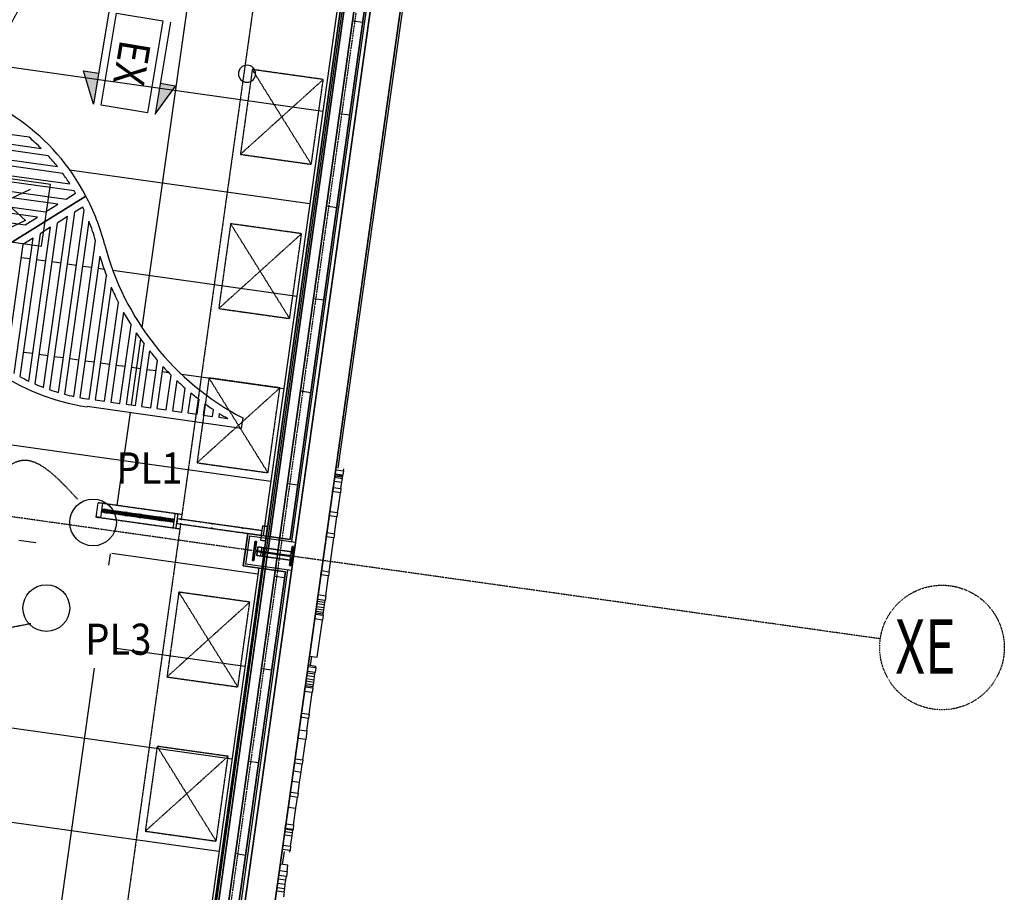
# Model space of a CAD drawing. Extents: x -83459 to 108500, y -10750 to 50150.
# Drawn here: x 79 to 6401, y 10275 to 15879 of the extents above; entities that cross this region are included whole.
import ezdxf
from ezdxf.enums import TextEntityAlignment as Align

# ---------------------------------------------------------------- set-up
doc = ezdxf.new("R2010")
doc.units = 0
for name, pattern in [('EDG-DASH-3', [4.5, 3, -1.5]), ('X-2931-C$0$EDG-1DOT-2', [5, 2, -1.4, 0.2, -1.4]), ('X-2931-C$0$EDG-DASH-3', [4.5, 3, -1.5])]:
    doc.linetypes.add(name, pattern=pattern)
for name, color, linetype in [('FIR-DETECT', 6, 'CONTINUOUS'), ('LIT-EMERG', 6, 'CONTINUOUS'), ('LIT-FITT', 6, 'CONTINUOUS'), ('LIT-SWITCH', 2, 'EDG-DASH-3'), ('SYM-025', 7, 'CONTINUOUS'), ('SYM-035', 2, 'CONTINUOUS'), ('SYM-050', 6, 'CONTINUOUS'), ('SYM-ATT', 2, 'CONTINUOUS'), ('SYM-FILL', 133, 'CONTINUOUS'), ('SYM-TEXT', 7, 'CONTINUOUS'), ('X-2931-C$0$A-WALL', 8, 'CONTINUOUS'), ('X-2931-C$0$A-WALL-1', 8, 'CONTINUOUS'), ('X-2931-C$0$A-WALL-4', 8, 'CONTINUOUS'), ('X-2931-C$0$I-WALL-1', 8, 'CONTINUOUS'), ('X-2931-C$0$I-WALL-2', 8, 'CONTINUOUS'), ('X-2931-C$0$Q-CASE-2', 31, 'X-2931-C$0$EDG-DASH-3'), ('X-2931-C$0$Q-CASE-3', 31, 'X-2931-C$0$EDG-DASH-3'), ('X-2931-C$0$Q-SPCQ-4', 31, 'X-2931-C$0$EDG-DASH-3'), ('X-2931-C$0$RCP-LINES', 11, 'CONTINUOUS'), ('X-2931-C$0$S-COLS-2', 8, 'CONTINUOUS'), ('X-2931-C$0$S-GRID-1', 133, 'X-2931-C$0$EDG-1DOT-2'), ('X-2931-C$0$S-GRID-IDEN', 133, 'X-2931-C$0$EDG-1DOT-2'), ('X-XREF', 7, 'CONTINUOUS')]:
    doc.layers.add(name, color=color, linetype=linetype)
doc.styles.add('EDG', font='edg.shx', dxfattribs={"width": 0.9})
doc.styles.add('X-2931-C$0$EDG', font='edg.shx', dxfattribs={"width": 0.9})

# ---------------------------------------------------------------- blocks, each defined once
blk = doc.blocks.new('X-2931-C')
at = {"layer": 'X-2931-C$0$A-WALL'}
for p, q in [((2526.2, 18538.8), (1671.6, 12458.1)), ((1670.9, 12453.1), (809.6, 6324.9))]:
    blk.add_line(p, q, dxfattribs=at)
at = {"layer": 'X-2931-C$0$A-WALL-1'}
for p, q in [((1617.6, 9498.2), (2949.8, 18977.1)), ((2735.2, 18815.4), (716.2, 4449.6))]:
    blk.add_line(p, q, dxfattribs=at)
at = {"layer": 'X-2931-C$0$A-WALL-4'}
for p, q in [((1639.2, 12457.6), (1635.7, 12432.3)), ((1643.5, 12487.8), (1639.9, 12462.6))]:
    blk.add_line(p, q, dxfattribs=at)
at = {"layer": 'X-2931-C$0$I-WALL-1'}
for p, q in [((2655.4, 18520.7), (1815.1, 12541.4)), ((1543.6, 12579.6), (1514.3, 12371.6)), ((1815.1, 12541.4), (1543.6, 12579.6)), ((1601.3, 12437.2), (1604.9, 12462.5)), ((1605.5, 12467.4), (1609.1, 12492.6)), ((1609.1, 12492.6), (1824.2, 12462.4)), ((1832.1, 12461.3), (1842, 12459.9)), ((1816.4, 12407), (1601.3, 12437.2)), ((1834.2, 12404.4), (1824.3, 12405.8)), ((1785.9, 12333.5), (940.7, 6319.6)), ((1514.3, 12371.6), (1785.9, 12333.5))]:
    blk.add_line(p, q, dxfattribs=at)
at = {"layer": 'X-2931-C$0$I-WALL-2'}
for p, q in [((2503.4, 18542), (1648.8, 12461.3)), ((1735, 12449.2), (2589.6, 18529.9)), ((1648.1, 12456.3), (788.7, 6340.9)), ((874.8, 6328.8), (1734.3, 12444.2))]:
    blk.add_line(p, q, dxfattribs=at)
at = {"layer": 'X-2931-C$0$Q-CASE-2'}
for p, q in [((1987.8, 18872), (1116.2, 12670)), ((612.6, 12772), (580.9, 12776.5)), ((1076, 12706.9), (612.6, 12772)), ((619.3, 12714.5), (604.8, 12716.5)), ((605.6, 12722.5), (620.1, 12720.4)), ((621.3, 12728.5), (606.8, 12730.5)), ((607.6, 12736.5), (622.1, 12734.4)), ((753.4, 12695.6), (639.8, 12711.6)), ((640.6, 12717.5), (754.2, 12701.6)), ((755.4, 12709.6), (641.8, 12725.6)), ((642.6, 12731.5), (756.2, 12715.6)), ((776, 12712.8), (824.9, 12705.9)), ((607.7, 12679.8), (568.1, 12685.4)), ((599.8, 12680.9), (1063.2, 12615.8)), ((822.1, 12686), (773.2, 12692.8)), ((774, 12698.8), (823, 12691.9)), ((824.1, 12700), (775.2, 12706.8)), ((823, 12691.9), (822.1, 12686)), ((837.2, 12683.9), (822.1, 12686)), ((823, 12691.9), (838, 12689.8)), ((824.9, 12705.9), (824.1, 12700)), ((839.1, 12697.9), (824.1, 12700)), ((824.9, 12705.9), (840, 12703.8)), ((971.3, 12665), (857.7, 12681)), ((858.5, 12686.9), (972.1, 12671)), ((973.2, 12679), (859.6, 12695)), ((860.5, 12700.9), (974.1, 12685)), ((1068.2, 12651.4), (991.1, 12662.2)), ((991.9, 12668.2), (1069.1, 12657.3)), ((1070.2, 12665.4), (993, 12676.2)), ((993.9, 12682.2), (1071, 12671.3)), ((1120.5, 12700.7), (1095.8, 12704.1)), ((1114.4, 12670.2), (1119.7, 12669.5)), ((1112, 12640.3), (526.1, 8471.2)), ((1084.6, 12612.8), (1107.7, 12609.6)), ((1115.5, 12639.8), (1110.2, 12640.5)), ((1313.6, 12611.9), (1308.3, 12612.7)), ((1312.5, 12642.4), (1317.7, 12641.6)), ((1511.6, 12584.1), (1506.4, 12584.8)), ((1510.5, 12614.5), (1515.8, 12613.8))]:
    blk.add_line(p, q, dxfattribs=at)
at = {"layer": 'X-2931-C$0$Q-CASE-3'}
for p, q in [((580.9, 12776.5), (568.1, 12685.4)), ((612.6, 12772), (580.9, 12776.5)), ((599.8, 12680.9), (612.6, 12772)), ((606.6, 12729.5), (605.8, 12723.5)), ((605.8, 12723.5), (1069.2, 12658.4)), ((1070.1, 12664.3), (606.6, 12729.5)), ((620.1, 12720.4), (619.3, 12714.5)), ((619.3, 12714.5), (639.8, 12711.6)), ((640.6, 12717.5), (620.1, 12720.4)), ((622.1, 12734.4), (621.3, 12728.5)), ((621.3, 12728.5), (641.8, 12725.6)), ((642.6, 12731.5), (622.1, 12734.4)), ((639.8, 12711.6), (640.6, 12717.5)), ((641.8, 12725.6), (642.6, 12731.5)), ((756.2, 12715.6), (755.4, 12709.6)), ((755.4, 12709.6), (775.2, 12706.8)), ((776, 12712.8), (756.2, 12715.6)), ((775.2, 12706.8), (776, 12712.8)), ((568.1, 12685.4), (599.8, 12680.9)), ((754.2, 12701.6), (753.4, 12695.6)), ((753.4, 12695.6), (773.2, 12692.8)), ((774, 12698.8), (754.2, 12701.6)), ((773.2, 12692.8), (774, 12698.8)), ((838, 12689.8), (837.2, 12683.9)), ((837.2, 12683.9), (857.7, 12681)), ((858.5, 12686.9), (838, 12689.8)), ((840, 12703.8), (839.1, 12697.9)), ((839.1, 12697.9), (859.6, 12695)), ((860.5, 12700.9), (840, 12703.8)), ((857.7, 12681), (858.5, 12686.9)), ((859.6, 12695), (860.5, 12700.9)), ((972.1, 12671), (971.3, 12665)), ((971.3, 12665), (991.1, 12662.2)), ((991.9, 12668.2), (972.1, 12671)), ((974.1, 12685), (973.2, 12679)), ((973.2, 12679), (993, 12676.2)), ((993.9, 12682.2), (974.1, 12685)), ((991.1, 12662.2), (991.9, 12668.2)), ((993, 12676.2), (993.9, 12682.2)), ((1076, 12706.9), (1063.2, 12615.8)), ((1069.2, 12658.4), (1070.1, 12664.3)), ((1095.8, 12704.1), (1076, 12706.9)), ((1083, 12613), (1095.8, 12704.1)), ((1091.5, 12673.4), (1087.4, 12643.7)), ((1114.4, 12670.2), (1091.5, 12673.4)), ((1114, 12667), (1114.4, 12670.2)), ((1119.2, 12666.3), (1114, 12667)), ((1119.7, 12669.5), (1119.2, 12666.3)), ((1312.5, 12642.4), (1119.7, 12669.5)), ((1063.2, 12615.8), (1083, 12613)), ((1087.4, 12643.7), (1110.2, 12640.5)), ((1110.2, 12640.5), (1110.7, 12643.7)), ((1110.7, 12643.7), (1116, 12642.9)), ((1116, 12642.9), (1115.5, 12639.8)), ((1115.5, 12639.8), (1308.3, 12612.7)), ((1308.3, 12612.7), (1308.7, 12615.8)), ((1308.7, 12615.8), (1314, 12615.1)), ((1312, 12639.2), (1312.5, 12642.4)), ((1317.3, 12638.5), (1312, 12639.2)), ((1314, 12615.1), (1313.6, 12611.9)), ((1313.6, 12611.9), (1506.4, 12584.8)), ((1317.7, 12641.6), (1317.3, 12638.5)), ((1510.5, 12614.5), (1317.7, 12641.6)), ((1506.4, 12584.8), (1506.8, 12588)), ((1506.8, 12588), (1512.1, 12587.3)), ((1510.1, 12611.4), (1510.5, 12614.5)), ((1515.4, 12610.6), (1510.1, 12611.4)), ((1512.1, 12587.3), (1511.6, 12584.1)), ((1511.6, 12584.1), (1629.9, 12567.5)), ((1515.8, 12613.8), (1515.4, 12610.6)), ((1634.1, 12597.2), (1515.8, 12613.8)), ((1638.4, 12627.9), (1625.6, 12536.8)), ((1629.9, 12567.5), (1634.1, 12597.2)), ((1670.2, 12623.4), (1638.4, 12627.9)), ((1657.4, 12532.3), (1670.2, 12623.4)), ((1625.6, 12536.8), (1657.4, 12532.3))]:
    blk.add_line(p, q, dxfattribs=at)
at = {"layer": 'X-2931-C$0$Q-SPCQ-4'}
for p, q in [((1572.6, 15558.5), (1496.1, 15013.9)), ((1951.6, 14949.9), (1572.6, 15558.5)), ((2028.2, 15494.5), (1572.6, 15558.5)), ((2028.2, 15494.5), (1496.1, 15013.9)), ((1951.6, 14949.9), (2028.2, 15494.5)), ((1496.1, 15013.9), (1951.6, 14949.9)), ((1433.5, 14568.3), (1356.9, 14023.6)), ((1812.4, 13959.6), (1433.5, 14568.3)), ((1889, 14504.3), (1433.5, 14568.3)), ((1889, 14504.3), (1356.9, 14023.6)), ((1812.4, 13959.6), (1889, 14504.3)), ((1356.9, 14023.6), (1812.4, 13959.6)), ((1294.3, 13578), (1217.7, 13033.4)), ((1673.3, 12969.3), (1294.3, 13578)), ((1749.8, 13514), (1294.3, 13578)), ((1749.8, 13514), (1217.7, 13033.4)), ((1673.3, 12969.3), (1749.8, 13514)), ((1217.7, 13033.4), (1673.3, 12969.3)), ((1101, 12202.5), (1024.4, 11657.9)), ((1480, 11593.9), (1101, 12202.5)), ((1556.5, 12138.5), (1101, 12202.5)), ((1556.5, 12138.5), (1024.4, 11657.9)), ((1480, 11593.9), (1556.5, 12138.5)), ((1024.4, 11657.9), (1480, 11593.9)), ((961.8, 11212.3), (885.3, 10667.6)), ((1340.8, 10603.6), (961.8, 11212.3)), ((1417.3, 11148.2), (961.8, 11212.3)), ((1417.3, 11148.2), (885.3, 10667.6)), ((1340.8, 10603.6), (1417.3, 11148.2)), ((885.3, 10667.6), (1340.8, 10603.6))]:
    blk.add_line(p, q, dxfattribs=at)
at = {"layer": 'X-2931-C$0$RCP-LINES'}
for p, q in [((2949.8, 18977.1), (904.4, 4423.2)), ((1571.9, 18937.5), (864.2, 13901.9)), ((716.2, 4449.6), (2735.2, 18815.4)), ((2483.6, 18544.8), (1643.3, 12565.6)), ((1648.8, 12461.3), (2503.4, 18542)), ((2513.3, 18540.6), (1658.7, 12459.9)), ((1671.6, 12458.1), (2528, 18551.7)), ((2589.6, 18529.9), (1735, 12449.2)), ((1826.2, 12526.8), (2670.1, 18531.7)), ((1815.1, 12541.4), (2655.4, 18520.7)), ((2124.7, 12998.5), (2627.3, 16574.4)), ((-3539.7, 16074.1), (2026.4, 15291.8)), ((2215.9, 15871.1), (2281.7, 15861.8)), ((139.3, 15123.2), (-1086.6, 15295.5)), ((2132.4, 15276.9), (2198.2, 15267.6)), ((-1016, 15225), (217.7, 15051.6)), ((262.6, 15004.9), (-973.6, 15178.6)), ((-915.9, 15109.9), (321.3, 14936)), ((355.7, 14890.8), (-880.9, 15064.6)), ((-832.9, 14997.3), (401.2, 14823.8)), ((428.1, 14779.7), (-803.6, 14952.8)), ((-763.4, 14886.5), (377.1, 14726.2)), ((398.1, 14914.7), (1942.9, 14697.6)), ((324.3, 14693.3), (-738.9, 14842.7)), ((-705.3, 14777.4), (245.1, 14643.8)), ((192.3, 14610.8), (-684.8, 14734.1)), ((-507, 14114.9), (503.5, 14746.3)), ((503.5, 14746.3), (-507, 14114.9)), ((377.1, 14726.2), (437.2, 14763.8)), ((-656.8, 14669.6), (113.2, 14561.4)), ((245.1, 14643.8), (324.3, 14693.3)), ((483.7, 14675), (431, 14642)), ((2048.9, 14682.7), (2114.7, 14673.5)), ((113.2, 14561.4), (192.3, 14610.8)), ((232.5, 13516.8), (386.7, 14614.4)), ((431, 14642), (270.9, 13502.8)), ((386.7, 14614.4), (320.3, 14572.9)), ((328.9, 13484.2), (493.4, 14654.6)), ((137.2, 13557.6), (276, 14545.2)), ((320.3, 14572.9), (175.2, 13540.3)), ((276, 14545.2), (209.6, 14503.7)), ((523.8, 14583.9), (367.7, 13473.3)), ((209.6, 14503.7), (80.7, 13586.3)), ((98.9, 14434.5), (-12.6, 13641.5)), ((43.2, 13607.2), (165.3, 14476)), ((165.3, 14476), (98.9, 14434.5)), ((426.4, 13459.4), (566.7, 14457.7)), ((87.4, 14352.5), (146.8, 14344.2)), ((593.4, 14360.8), (465.7, 13451.6)), ((186.4, 14338.6), (245.8, 14330.3)), ((285.4, 14324.7), (344.8, 14316.3)), ((384.4, 14310.8), (443.9, 14302.4)), ((483.5, 14296.8), (542.9, 14288.5)), ((524.9, 13442.2), (636.3, 14234.5)), ((582.5, 14282.9), (620.8, 14277.5)), ((677.6, 14269.6), (1859.4, 14103.5)), ((666.3, 14160.7), (564.5, 13436.6)), ((624, 13428.2), (712.9, 14061.4)), ((1965.4, 14088.6), (2031.2, 14079.3)), ((744.9, 14001.2), (663.6, 13422.7)), ((723, 13414.3), (793.8, 13918.3)), ((827, 13867.3), (762.6, 13408.7)), ((854, 13829.4), (794.2, 13404.3)), ((822, 13400.4), (877.6, 13796.2)), ((102.9, 13744.4), (162.3, 13736.1)), ((201.9, 13730.5), (261.3, 13722.2)), ((911.8, 13751.9), (861.6, 13394.8)), ((300.9, 13716.6), (360.4, 13708.3)), ((400, 13702.7), (459.4, 13694.3)), ((499, 13688.8), (558.4, 13680.4)), ((598, 13674.9), (657.4, 13666.5)), ((697, 13660.9), (756.5, 13652.6)), ((921, 13386.5), (963.7, 13689.8)), ((796.1, 13647), (855.5, 13638.7)), ((895.1, 13633.1), (954.5, 13624.8)), ((998.6, 13651), (960.6, 13380.9)), ((994.1, 13619.2), (1034.9, 13613.5)), ((1020.1, 13372.6), (1051.5, 13596.3)), ((1119.8, 13601.5), (1775.9, 13509.3)), ((1087.1, 13561.9), (1059.7, 13367)), ((1119.1, 13358.6), (1140.8, 13513.4)), ((1177, 13483), (1158.7, 13353.1)), ((1881.9, 13494.4), (1947.7, 13485.2)), ((564.5, 13436.6), (624, 13428.2)), ((663.6, 13422.7), (723, 13414.3)), ((762.6, 13408.7), (822, 13400.4)), ((1218.1, 13344.7), (1231.5, 13439.9)), ((1268.1, 13412.9), (1257.7, 13339.2)), ((1501.4, 13254.4), (511.2, 13393.6)), ((787.4, 13355.3), (703.7, 12759.9)), ((861.6, 13394.8), (921, 13386.5)), ((960.6, 13380.9), (1020.1, 13372.6)), ((1059.7, 13367), (1119.1, 13358.6)), ((1158.7, 13353.1), (1218.1, 13344.7)), ((1317.1, 13330.8), (1323.3, 13374.7)), ((1360.3, 13350.7), (1356.7, 13325.2)), ((-939.5, 13285), (1692.4, 12915.2)), ((1257.7, 13339.2), (1317.1, 13330.8)), ((1356.7, 13325.2), (1416.2, 13316.9)), ((1510.9, 13321.8), (1501.4, 13254.4)), ((2104.3, 12961), (2108.2, 12988.8)), ((2108.2, 12988.8), (2157.7, 12981.8)), ((2157.7, 12981.8), (2153.8, 12954)), ((2157.9, 12983), (2159.4, 12993.6)), ((1798.4, 12900.3), (1864.2, 12891)), ((2097.9, 12915.2), (2147.4, 12908.3)), ((2101.4, 12940.3), (2150.9, 12933.3)), ((2102.7, 12949.4), (2152.2, 12942.4)), ((2103.8, 12957.1), (2153.3, 12950.2)), ((2153.8, 12954), (2104.3, 12961)), ((2141.7, 12868.1), (2147.4, 12908.3)), ((2147.4, 12908.3), (2150.9, 12933.3)), ((2150.9, 12933.3), (2152.2, 12942.4)), ((2152.2, 12942.4), (2153.3, 12950.2)), ((2153.3, 12950.2), (2153.8, 12954)), ((2088.4, 12848), (2092.2, 12875.1)), ((2137.9, 12841), (2088.4, 12848)), ((2092.2, 12875.1), (2141.7, 12868.1)), ((2123.2, 12736.1), (2138, 12841.3)), ((2141.7, 12868.1), (2137.9, 12841)), ((2066.6, 12693), (2070.5, 12720.1)), ((2070.5, 12720.1), (2120, 12713.2)), ((2120, 12713.2), (2116.2, 12686.1)), ((2120, 12713.2), (2123.2, 12736.1)), ((2116.2, 12686.1), (2066.6, 12693)), ((2100.9, 12577.6), (2116.2, 12686.1)), ((2047.6, 12557.5), (2051.4, 12584.6)), ((2051.4, 12584.6), (2100.9, 12577.6)), ((73, 12536.9), (181.8, 12521.6)), ((1514.3, 12371.6), (1543.6, 12579.6)), ((1554.6, 12564.9), (1529, 12382.7)), ((1543.6, 12579.6), (1815.1, 12541.4)), ((1554.6, 12564.9), (1850.9, 12523.3)), ((1591.3, 12529.5), (1574, 12406.7)), ((1599.2, 12528.4), (1591.3, 12529.5)), ((1592.6, 12481.3), (1599.2, 12528.4)), ((2097.1, 12550.5), (2047.6, 12557.5)), ((2066.6, 12333.6), (2097.1, 12550.5)), ((2100.9, 12577.6), (2097.1, 12550.5)), ((788.7, 6340.9), (1648.1, 12456.3)), ((1604.9, 12462.5), (1601.3, 12437.2)), ((1602.1, 12462.8), (1808.1, 12433.9)), ((1808.8, 12438.8), (1602.8, 12467.8)), ((1609.1, 12492.6), (1605.5, 12467.4)), ((1824.2, 12462.4), (1609.1, 12492.6)), ((1628.3, 12459.1), (1624.8, 12433.9)), ((1632.6, 12489.3), (1629, 12464.1)), ((1819.6, 12372.2), (1836.8, 12495)), ((1828.9, 12496.1), (1822.3, 12449)), ((1836.8, 12495), (1828.9, 12496.1)), ((1842, 12459.9), (1832.1, 12461.3)), ((659.8, 12447.6), (649.6, 12374.8)), ((670, 12452.9), (1608.9, 12321)), ((796.8, 6326.7), (1658, 12455)), ((809.6, 6324.9), (1670.9, 12453.1)), ((1734.3, 12444.2), (874.8, 6328.8)), ((1574, 12406.7), (1581.9, 12405.6)), ((1581.9, 12405.6), (1588.5, 12452.6)), ((1601.3, 12437.2), (1816.4, 12407)), ((1818.3, 12420.3), (1811.7, 12373.3)), ((1824.3, 12405.8), (1834.2, 12404.4)), ((1614.1, 12357.6), (768.9, 6343.7)), ((940.7, 6319.6), (1785.9, 12333.5)), ((951.7, 6304.9), (1800.6, 12344.5)), ((1785.9, 12333.5), (1514.3, 12371.6)), ((1825.3, 12341.1), (1529, 12382.7)), ((1811.7, 12373.3), (1819.6, 12372.2)), ((2013.3, 12313.4), (2017.1, 12340.5)), ((2017.1, 12340.5), (2066.6, 12333.6)), ((2066.6, 12333.6), (2062.8, 12306.5)), ((1714.9, 12306.1), (1780.7, 12296.8)), ((2062.8, 12306.5), (2013.3, 12313.4)), ((2045, 12179.6), (2062.8, 12306.5)), ((1989.7, 12145.6), (2039.2, 12138.7)), ((1991.1, 12155.4), (1995.5, 12186.6)), ((2040.6, 12148.4), (1991.1, 12155.4)), ((1995.5, 12186.6), (2045, 12179.6)), ((2039.2, 12138.7), (2040.6, 12148.4)), ((2045, 12179.6), (2040.6, 12148.4)), ((1980.7, 12081.3), (2030.2, 12074.4)), ((1982.6, 12095.2), (2032.1, 12088.2)), ((1984.9, 12111.1), (2034.4, 12104.1)), ((1987.5, 12130.1), (2037, 12123.1)), ((2030.2, 12074.4), (2032.1, 12088.2)), ((2032.1, 12088.2), (2034.4, 12104.1)), ((2034.4, 12104.1), (2037, 12123.1)), ((2037, 12123.1), (2039.2, 12138.7)), ((1973.5, 12030.1), (1977.8, 12061)), ((2023, 12023.1), (1973.5, 12030.1)), ((1977.8, 12061), (2027.3, 12054)), ((1979, 12069.5), (2028.5, 12062.6)), ((1997.9, 11844.9), (2023, 12023.1)), ((2027.3, 12054), (2023, 12023.1)), ((2027.3, 12054), (2028.5, 12062.6)), ((2028.5, 12062.6), (2030.2, 12074.4)), ((682.7, 11845.3), (1525.4, 11726.8)), ((1989.6, 11785.5), (1997.9, 11844.9)), ((1940.1, 11792.4), (1989.6, 11785.5)), ((1946.5, 11730.7), (1954.9, 11790.4)), ((556.7, 11714), (266.4, 9648.3)), ((1631.4, 11711.9), (1697.2, 11702.7)), ((1926.2, 11693.4), (1930.6, 11725.4)), ((1930.6, 11725.4), (1980.2, 11718.4)), ((1981.2, 11726.1), (1931.7, 11733)), ((1980.2, 11718.4), (1975.7, 11686.4)), ((1980.2, 11718.9), (1981.2, 11726.1)), ((1919.6, 11647), (1969.2, 11640.1)), ((1922.6, 11668.3), (1972.1, 11661.3)), ((1925, 11685.1), (1974.5, 11678.1)), ((1975.7, 11686.4), (1926.2, 11693.4)), ((1966.8, 11623), (1969.2, 11640.1)), ((1969.2, 11640.1), (1972.1, 11661.3)), ((1972.1, 11661.3), (1974.5, 11678.1)), ((1974.5, 11678.1), (1975.7, 11686.4)), ((1908, 11564.1), (1912.2, 11594.2)), ((1912.2, 11594.2), (1961.7, 11587.2)), ((1913.4, 11602.5), (1962.9, 11595.6)), ((1915.2, 11615.1), (1964.7, 11608.2)), ((1966.8, 11623), (1917.2, 11630)), ((1961.7, 11587.2), (1957.5, 11557.1)), ((1961.7, 11587.2), (1962.9, 11595.6)), ((1962.9, 11595.6), (1964.7, 11608.2)), ((1964.7, 11608.2), (1966.8, 11623)), ((1957.5, 11557.1), (1908, 11564.1)), ((1938.1, 11419.4), (1957.5, 11557.1)), ((-659.9, 11428.1), (1441.9, 11132.7)), ((1884.7, 11398.7), (1888.6, 11426.4)), ((1934.3, 11391.8), (1884.7, 11398.7)), ((1888.6, 11426.4), (1938.1, 11419.4)), ((1923.1, 11312.3), (1934.3, 11391.8)), ((1938.1, 11419.4), (1934.3, 11391.8)), ((1865.8, 11263.7), (1873.6, 11319.2)), ((1873.6, 11319.2), (1923.1, 11312.3)), ((1915.3, 11256.7), (1865.8, 11263.7)), ((1896.8, 11125), (1915.3, 11256.7)), ((1923.1, 11312.3), (1915.3, 11256.7)), ((1843.4, 11104.9), (1847.3, 11132)), ((1847.3, 11132), (1896.8, 11125)), ((1547.9, 11117.8), (1613.7, 11108.5)), ((1893, 11097.9), (1843.4, 11104.9)), ((1885.9, 11047.5), (1893, 11097.9)), ((1896.8, 11125), (1893, 11097.9)), ((1836.4, 11054.4), (1885.9, 11047.5)), ((1876.6, 10981.7), (1885.9, 11047.5)), ((1827.1, 10988.7), (1876.6, 10981.7)), ((1866.8, 10912), (1876.6, 10981.7)), ((1813.5, 10891.8), (1817.3, 10918.9)), ((1863, 10884.9), (1813.5, 10891.8)), ((1817.3, 10918.9), (1866.8, 10912)), ((1853.2, 10815.1), (1863, 10884.9)), ((1866.8, 10912), (1863, 10884.9)), ((-743.4, 10833.9), (1358.4, 10538.5)), ((1803.7, 10822.1), (1853.2, 10815.1)), ((1838.1, 10707.3), (1853.2, 10815.1)), ((1784.5, 10685.2), (1788.5, 10714.2)), ((1834, 10678.2), (1784.5, 10685.2)), ((1788.5, 10714.2), (1838.1, 10707.3)), ((1838.1, 10707.3), (1834, 10678.2)), ((1778.8, 10645), (1828.3, 10638.1)), ((1781.7, 10665.9), (1831.3, 10658.9)), ((1833.2, 10672.9), (1783.7, 10679.8)), ((1818.9, 10571.1), (1828.3, 10638.1)), ((1828.3, 10638.1), (1831.3, 10658.9)), ((1831.3, 10658.9), (1833.2, 10672.9)), ((1833.2, 10672.9), (1834, 10678.2)), ((1765.6, 10551), (1769.4, 10578.1)), ((1769.4, 10578.1), (1818.9, 10571.1)), ((1818.9, 10571.1), (1815.1, 10544)), ((1464.4, 10523.6), (1530.2, 10514.4)), ((1815.1, 10544), (1765.6, 10551)), ((1767.2, 10454.4), (1778.9, 10538.1)), ((1813.6, 10533.2), (1815.1, 10543.7)), ((1801.8, 10449.5), (1752.3, 10456.5)), ((1796, 10407.8), (1801.8, 10449.5)), ((1742, 10383.1), (1746.4, 10414.7)), ((1791.5, 10376.1), (1742, 10383.1)), ((1746.4, 10414.7), (1795.9, 10407.7)), ((1788.5, 10354.9), (1791.5, 10376.1)), ((1795.9, 10407.7), (1791.5, 10376.1)), ((1731.3, 10306.6), (1780.8, 10299.6)), ((1735.2, 10334.5), (1784.7, 10327.6)), ((1739, 10361.8), (1788.5, 10354.9)), ((1780.8, 10299.6), (1784.7, 10327.6)), ((1784.7, 10327.6), (1788.5, 10354.9)), ((1723.8, 10253.3), (1728.1, 10284.5)), ((1728.1, 10284.5), (1777.7, 10277.5)), ((1777.7, 10277.5), (1773.3, 10246.3)), ((1777.7, 10277.5), (1780.8, 10299.6))]:
    blk.add_line(p, q, dxfattribs=at)
for centre, radius, start, end in [((1538.8, 15531.3), 55, 0, 180), ((1538.8, 15531.3), 55, 180, 0), ((-703.9, 14121.2), 1359.6, 27.36981, 82), ((-703.9, 14121.2), 1309.6, 45.26965, 49.91663), ((-703.9, 14121.2), 1309.6, 38.47692, 42.43606), ((-703.9, 14121.2), 1309.6, 32.4463, 35.99155), ((-703.9, 14121.2), 1309.6, 29.38496, 30.18411), ((-720.9, 14090.5), 1388.9, 14.4916, 28.17265), ((-720.9, 14090.5), 1338.9, 24.9185, 25.88145), ((-720.9, 14090.5), 1338.9, 15.91741, 21.6204), ((2322.1, 14877), 1754.1, 194.4916, 242.45482), ((2322.1, 14877), 1804.1, 196.62692, 200.86233), ((700.4, 14739.9), 1359.6, 207.36981, 262), ((2322.1, 14877), 1804.1, 203.39351, 206.88001), ((2322.1, 14877), 1804.1, 209.04342, 212.10004), ((2322.1, 14877), 1804.1, 214.03391, 216.80653), ((2322.1, 14877), 1804.1, 218.58181, 221.1516), ((2322.1, 14877), 1804.1, 222.81048, 225.22821), ((700.4, 14739.9), 1309.6, 241.75544, 244.52973), ((700.4, 14739.9), 1309.6, 246.3556, 249.0648), ((2322.1, 14877), 1804.1, 226.79827, 229.09835), ((700.4, 14739.9), 1309.6, 250.85433, 253.51868), ((700.4, 14739.9), 1309.6, 255.28434, 257.92139), ((2322.1, 14877), 1804.1, 230.59887, 232.80601), ((700.4, 14739.9), 1309.6, 259.67428, 262.30005), ((2322.1, 14877), 1804.1, 234.25121, 236.384), ((2322.1, 14877), 1804.1, 237.78478, 239.85777), ((1600.4, 12450.9), 12, 82, 172), ((1604.4, 12479.7), 12, 172, 262), ((1806.4, 12422), 12, 352, 82), ((1810.4, 12450.7), 12, 262, 352)]:
    blk.add_arc(centre, radius, start, end, dxfattribs=at)
at = {"layer": 'X-2931-C$0$S-COLS-2'}
for p, q in [((1574, 12406.7), (1591.3, 12529.5)), ((1591.3, 12529.5), (1599.2, 12528.4)), ((1599.2, 12528.4), (1592.6, 12481.3)), ((1808.1, 12433.9), (1602.1, 12462.8)), ((1602.8, 12467.8), (1808.8, 12438.8)), ((1836.8, 12495), (1819.6, 12372.2)), ((1822.3, 12449), (1828.9, 12496.1)), ((1828.9, 12496.1), (1836.8, 12495)), ((1581.9, 12405.6), (1574, 12406.7)), ((1588.5, 12452.6), (1581.9, 12405.6)), ((1811.7, 12373.3), (1818.3, 12420.3)), ((1819.6, 12372.2), (1811.7, 12373.3))]:
    blk.add_line(p, q, dxfattribs=at)
for centre, start, end in [((1600.4, 12450.9), 82, 172), ((1604.4, 12479.7), 172, 262), ((1806.4, 12422), 352, 82), ((1810.4, 12450.7), 262, 352)]:
    blk.add_arc(centre, 12, start, end, dxfattribs=at)
at = {"layer": 'X-2931-C$0$S-GRID-1'}
for p, q in [((4536, 32275), (-413.3, -2940.9)), ((5605.3, 11902.7), (-22160.5, 15805))]:
    blk.add_line(p, q, dxfattribs=at)
at = {"layer": 'X-2931-C$0$S-GRID-IDEN'}
blk.add_circle((6001.5, 11847.1), 400, dxfattribs=at)
at = {"layer": 'X-2931-C$0$S-GRID-IDEN', "style": 'X-2931-C$0$EDG', "width": 0.7}
blk.add_text('XE', height=350, dxfattribs=at).set_placement((5700.8, 11678.1))
blk = doc.blocks.new('DET-SMOK')
at = {"layer": 'SYM-025', "linetype": 'ByBlock'}
blk.add_lwpolyline([(75, 150), (-75, 50), (75, -50), (-75, -150)], dxfattribs=at)
at = {"layer": 'SYM-050', "color": 0, "linetype": 'ByBlock', "ltscale": 0.75}
blk.add_lwpolyline([(-200, 200), (-200, -200), (200, -200), (200, 200)], close=True, dxfattribs=at)
at = {"layer": 'SYM-ATT', "linetype": 'ByBlock', "style": 'EDG', "width": 0.9}
for tag, p in [('CHAN', (300, 100)), ('TYPE', (300, -200))]:
    blk.add_attdef(tag, p, '', height=200, dxfattribs=at)
at = {"layer": 'SYM-ATT', "color": 255, "linetype": 'ByBlock', "style": 'EDG', "width": 0.9}
for tag, flags in [('RATING', 3), ('MOUNT', 3), ('EQUIP', 3), ('NAME', 3), ('ID', 9)]:
    blk.add_attdef(tag, (0, 0), '', height=200, dxfattribs=dict(at, flags=flags))
at = {"layer": 'SYM-TEXT', "color": 255, "linetype": 'ByBlock', "style": 'EDG', "width": 0.9, "flags": 3}
blk.add_attdef('TEXT', (0, 0), '', height=200, dxfattribs=at)
blk = doc.blocks.new('EXIT-D1W')
at = {"layer": 'SYM-035', "linetype": 'ByBlock'}
for points in [[(-300, 200), (300, 200), (100, 300), (100, 200)], [(-300, -200), (300, -200), (100, -300), (100, -200)]]:
    blk.add_lwpolyline(points, dxfattribs=at)
at = {"layer": 'SYM-050', "color": 0, "linetype": 'ByBlock'}
blk.add_lwpolyline([(-300, -150), (-300, 150), (300, 150), (300, -150)], close=True, dxfattribs=at)
at = {"layer": 'SYM-FILL', "linetype": 'ByBlock'}
for points in [[(100, 200), (100, 300), (300, 200)], [(100, -200), (100, -300), (300, -200)]]:
    blk.add_solid(points, dxfattribs=at)
at = {"layer": 'SYM-ATT', "linetype": 'ByBlock', "style": 'EDG', "width": 0.9}
for tag, p in [('TYPE', (400, 100)), ('MOUNT', (400, -200))]:
    blk.add_attdef(tag, p, '', height=200, dxfattribs=at)
at = {"layer": 'SYM-ATT', "color": 255, "linetype": 'ByBlock', "style": 'EDG', "width": 0.9}
for tag, flags in [('CHAN', 3), ('RATING', 3), ('EQUIP', 3), ('NAME', 3), ('ID', 9)]:
    blk.add_attdef(tag, (0, 0), '', height=200, dxfattribs=dict(at, flags=flags))
at = {"layer": 'SYM-TEXT', "linetype": 'ByBlock', "style": 'EDG', "width": 0.9, "flags": 8}
blk.add_attdef('TEXT', text='', height=200, dxfattribs=at).set_placement((0, 0), align=Align.MIDDLE_CENTER)
blk = doc.blocks.new('LIT-DOWN')
at = {"layer": 'SYM-050', "color": 0, "linetype": 'ByBlock'}
blk.add_circle((0, 0), 150, dxfattribs=at)
at = {"layer": 'SYM-ATT', "linetype": 'ByBlock', "style": 'EDG', "width": 0.9}
for tag, p in [('MOUNT', (150, 450)), ('TYPE', (150, 150))]:
    blk.add_attdef(tag, p, '', height=200, dxfattribs=at)
at = {"layer": 'SYM-ATT', "color": 255, "linetype": 'ByBlock', "style": 'EDG', "width": 0.9}
for tag, flags in [('CHAN', 3), ('RATING', 3), ('EQUIP', 3), ('NAME', 3), ('ID', 9)]:
    blk.add_attdef(tag, (0, 0), '', height=200, dxfattribs=dict(at, flags=flags))
at = {"layer": 'SYM-TEXT', "color": 255, "linetype": 'ByBlock', "style": 'EDG', "width": 0.9, "flags": 3}
blk.add_attdef('TEXT', (0, 0), '', height=200, dxfattribs=at)

msp = doc.modelspace()

# ---------------------------------------------------------------- linework, layer by layer
at = {"layer": 'LIT-SWITCH'}
for points in [[(-2950, 14950), (-900, 15850), (200, 17250)], [(-250, 12750), (-300, 15050), (650, 16850)], [(-200, 12750), (100, 13050), (450, 12800)], [(150, 12000), (-350, 12000), (-350, 12500)]]:
    msp.add_spline(points, degree=3, dxfattribs=at)

# ---------------------------------------------------------------- block references
at = {"layer": 'FIR-DETECT', "rotation": 351.7643806757904}
msp.add_blockref('DET-SMOK', (50, 14650), dxfattribs=at)
at = {"layer": 'LIT-EMERG'}
ref = msp.add_blockref('EXIT-D1W', (800, 15600), dxfattribs=dict(at, rotation=260.5376777919744))
ref.add_attrib('TEXT', 'EX', dxfattribs={"layer": 'SYM-TEXT', "linetype": 'ByBlock', "height": 200, "rotation": 260.53768, "style": 'EDG', "width": 0.9}).set_placement((800, 15600), align=Align.MIDDLE_CENTER)
at = {"layer": 'LIT-FITT'}
ref = msp.add_blockref('LIT-DOWN', (550, 12650), dxfattribs=at)
ref.add_attrib('TYPE', 'PL1', (700, 12900), dxfattribs={"layer": 'SYM-ATT', "linetype": 'ByBlock', "height": 200, "style": 'EDG', "width": 0.9})
ref = msp.add_blockref('LIT-DOWN', (250, 12100), dxfattribs=at)
ref.add_attrib('TYPE', 'PL3', (500, 11800), dxfattribs={"layer": 'SYM-ATT', "linetype": 'ByBlock', "height": 200, "style": 'EDG', "width": 0.9})
at = {"layer": 'X-XREF'}
msp.add_blockref('X-2931-C', (0, 0), dxfattribs=at)

doc.saveas('drawing.dxf')
